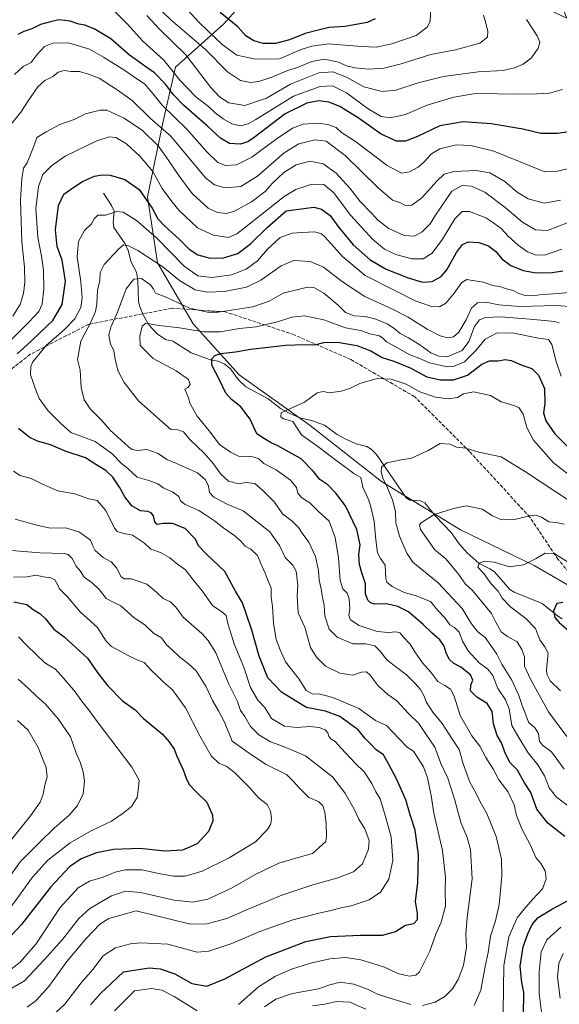
# Model space of a CAD drawing. Units: metres. Extents: x 651693 to 655153, y 4734726 to 4737115.
# Drawn here: x 652655 to 652903, y 4736310 to 4736763 of the extents above; entities that cross this region are included whole.
import ezdxf

# ---------------------------------------------------------------- set-up
doc = ezdxf.new("R2010")
doc.units = ezdxf.units.M
doc.header["$MEASUREMENT"] = 0
doc.linetypes.add('DGN Style 3', pattern=[2.307223, 1.648017, -0.659207])
for name, color, linetype, lineweight in [('Arbolado forestal CxS', 92, 'Continuous', 0), ('Corriente natural lineal', 142, 'Continuous', 13), ('Curva de nivel maestra', 30, 'Continuous', 30), ('Curva de nivel normal', 30, 'Continuous', 0), ('Senda', 7, 'DGN Style 3', 0)]:
    doc.layers.add(name, color=color, linetype=linetype, lineweight=lineweight)

msp = doc.modelspace()

# ---------------------------------------------------------------- linework, layer by layer
at = {"layer": 'Arbolado forestal CxS', "color": 92, "linetype": 'Continuous', "lineweight": 0}
for points in [[(652915.2465, 4736824.2991, 804.0309), (652900.0561, 4736805.3097, 815.4216), (652896.9439, 4736786.1261, 823.7426), (652906.0243, 4736763.5765, 829.1623), (652874.7127, 4736778.5185, 833.8576), (652839.6121, 4736799.5793, 841.6355), (652799.8321, 4736799.5795, 858.4075), (652777.6011, 4736793.7289, 868.1125), (652748.3507, 4736760.9699, 848.4983), (652726.1193, 4736741.0805, 830.3845), (652720.2687, 4736715.3401, 816.1094), (652713.2481, 4736681.4109, 799.9632), (652717.9275, 4736650.9905, 790.2141), (652734.3079, 4736622.9109, 782.1694), (652755.3675, 4736599.5113, 773.6814), (652788.1269, 4736576.1107, 769.0586), (652820.8875, 4736550.3709, 766.7365), (652857.1569, 4736528.1409, 758.3263), (652891.0875, 4736511.7601, 755.0195), (652913.3173, 4736498.8901, 752.0561)], [(652913.3173, 4736498.8901, 752.0561), (652891.0875, 4736511.7601, 755.0195), (652857.1569, 4736528.1409, 758.3263), (652820.8875, 4736550.3709, 766.7365), (652788.1269, 4736576.1107, 769.0586), (652755.3675, 4736599.5113, 773.6814), (652734.3079, 4736622.9109, 782.1694), (652717.9275, 4736650.9905, 790.2141), (652713.2481, 4736681.4109, 799.9632), (652720.2687, 4736715.3401, 816.1094), (652726.1193, 4736741.0805, 830.3845), (652748.3507, 4736760.9699, 848.4983), (652777.6011, 4736793.7289, 868.1125), (652799.8321, 4736799.5795, 858.4075), (652839.6121, 4736799.5793, 841.6355), (652874.7127, 4736778.5185, 833.8576), (652906.0243, 4736763.5765, 829.1623)], [(652906.0243, 4736763.5765, 829.1623), (652874.7127, 4736778.5185, 833.8576), (652839.6121, 4736799.5793, 841.6355), (652799.8321, 4736799.5795, 858.4075), (652777.6011, 4736793.7289, 868.1125), (652748.3507, 4736760.9699, 848.4983), (652726.1193, 4736741.0805, 830.3845), (652720.2687, 4736715.3401, 816.1094), (652713.2481, 4736681.4109, 799.9632), (652717.9275, 4736650.9905, 790.2141), (652734.3079, 4736622.9109, 782.1694), (652755.3675, 4736599.5113, 773.6814), (652788.1269, 4736576.1107, 769.0586), (652820.8875, 4736550.3709, 766.7365), (652857.1569, 4736528.1409, 758.3263), (652891.0875, 4736511.7601, 755.0195), (652913.3173, 4736498.8901, 752.0561)], [(652906.0243, 4736763.5765, 829.1623), (652874.7127, 4736778.5185, 833.8576), (652839.6121, 4736799.5793, 841.6355), (652799.8321, 4736799.5795, 858.4075), (652777.6011, 4736793.7289, 868.1125), (652748.3507, 4736760.9699, 848.4983), (652726.1193, 4736741.0805, 830.3845), (652720.2687, 4736715.3401, 816.1094), (652713.2481, 4736681.4109, 799.9632), (652717.9275, 4736650.9905, 790.2141), (652734.3079, 4736622.9109, 782.1694), (652755.3675, 4736599.5113, 773.6814), (652788.1269, 4736576.1107, 769.0586), (652820.8875, 4736550.3709, 766.7365), (652857.1569, 4736528.1409, 758.3263), (652891.0875, 4736511.7601, 755.0195), (652913.3173, 4736498.8901, 752.0561)]]:
    msp.add_polyline3d(points, dxfattribs=at)
at = {"layer": 'Corriente natural lineal', "color": 142, "linetype": 'Continuous', "lineweight": 13}
for points in [[(652693, 4736683, 797.7964), (652696.7536, 4736677.3409, 796.4989), (652697.9555, 4736674.7872, 795.5797), (652697.4789, 4736669.6039, 793.8714), (652697.8707, 4736667.3045, 793.1847), (652702.994, 4736659.6813, 790.5214), (652704.3666, 4736656.7473, 789.5386), (652705.8286, 4736651.3461, 787.3634), (652708.2416, 4736646.6866, 785.7563), (652708.8986, 4736642.9582, 785.1418), (652709.2195, 4736633.0893, 782.5185), (652709.8769, 4736630.4174, 782.1413), (652711.2952, 4736627.1159, 781.4961), (652713.9072, 4736622.4187, 780.1252), (652717.7045, 4736618.2647, 778.6464), (652721.5872, 4736615.7404, 778.6476), (652725, 4736615, 778.4375)], [(652725, 4736615, 778.4375), (652733.2998, 4736609.6359, 777.1259), (652742.272, 4736606.3211, 775.8991), (652745.7947, 4736605.7832, 775.4383), (652748.7856, 4736604.4329, 774.84), (652751.3986, 4736602.1935, 774.246), (652755.1524, 4736597.1073, 773.5083), (652758.4698, 4736594.0274, 773.1092), (652768.7574, 4736588.426, 772.1866), (652774.4711, 4736584.0016, 771.1732), (652778.3775, 4736581.7741, 770.3148), (652783.2587, 4736579.6246, 769.7013), (652788.7567, 4736578.4124, 769.085), (652794.7067, 4736576.2905, 768.5315), (652800.4923, 4736572.0422, 767.7809), (652804.4065, 4736569.8212, 767.3815), (652809.3048, 4736567.6836, 766.9834), (652814.1232, 4736566.4713, 766.6798), (652816.1462, 4736565.3445, 766.4426), (652818.534, 4736562.8284, 766.0049), (652832.1595, 4736542.8239, 763.4975), (652833.9562, 4736541.7622, 763.2102), (652838.8662, 4736541.5614, 762.4334), (652840.8233, 4736540.5684, 762.0267), (652845.7767, 4736534.4521, 760.3595), (652852.836, 4736526.9397, 758.3187), (652856.55, 4736521.7404, 757.696), (652860.3113, 4736517.6262, 757.0013), (652865.7944, 4736512.6396, 755.8605), (652870.7042, 4736510.265, 754.7694), (652872.8811, 4736508.7603, 754.2138), (652879.8772, 4736500.6629, 753.3975), (652881.8578, 4736499.4453, 752.942), (652894.7013, 4736494.2579, 751.3111), (652901.7676, 4736488.5677, 750.7672), (652904.01, 4736487.2188, 750.6183)]]:
    msp.add_polyline3d(points, dxfattribs=at)
at = {"layer": 'Curva de nivel maestra', "color": 30, "linetype": 'Continuous', "lineweight": 30, "flags": 128}
for points, elevation in [([(652817.97, 4736763.2201), (652814.3, 4736761.5301), (652810, 4736760.8601), (652804.17, 4736759.8001), (652796.84, 4736759.2801), (652791.74, 4736758.0801), (652785.81, 4736756.5101), (652778.63, 4736753.6301), (652772.13, 4736751.9901), (652766.4, 4736751.8901), (652762.11, 4736753.1101), (652758.55, 4736755.4201), (652754.77, 4736759.6601), (652746.7, 4736766.2301)], 850), ([(652910.98, 4736711.8601), (652901.73, 4736710.4901), (652894.17, 4736710.5801), (652885.8, 4736712.5601), (652871.23, 4736714.9801), (652858.46, 4736715.8101), (652847.74, 4736714.1001), (652837.38, 4736709.1401), (652831.96, 4736707.0101), (652827.71, 4736707.0501), (652820.78, 4736710.1701), (652810.18, 4736717.6801), (652805.44, 4736720.6401), (652801.76, 4736722.9601), (652796.68, 4736725.0001), (652792.02, 4736725.4701), (652786.6, 4736724.4901), (652776.62, 4736719.5801), (652762.4, 4736708.6801), (652759.42, 4736706.6901), (652755.84, 4736705.5401), (652750.98, 4736705.9201), (652746.88, 4736708.3801), (652740.72, 4736714.1101), (652730.06, 4736723.4601), (652725.19, 4736728.3701), (652721.54, 4736733.1401), (652716.44, 4736738.3701), (652712.57, 4736741.1601), (652709.78, 4736743.2401), (652705.08, 4736746.5201), (652696.41, 4736754.0501), (652688.75, 4736758.7101), (652684.41, 4736760.3501), (652681.75, 4736760.8801), (652677.75, 4736762.2001), (652672.57, 4736762.8101), (652668.69, 4736761.9401), (652664.13, 4736760.6801), (652660.05, 4736758.7301), (652656.41, 4736757.4401), (652653.75, 4736756.0801)], 825), ([(652653.43, 4736609.1701), (652659.72, 4736614.7901), (652664.11, 4736619.1601), (652669.75, 4736624.5001), (652674.09, 4736631.8401), (652675.54, 4736642.6401), (652674.02, 4736652.2101), (652671.82, 4736658.5901), (652671.05, 4736666.2301), (652672.35, 4736677.4101), (652674.79, 4736682.6501), (652679.41, 4736685.8301), (652683.41, 4736688.4901), (652688.89, 4736690.9101), (652692.41, 4736691.5401), (652696.14, 4736691.3301), (652702.93, 4736689.3601), (652709.51, 4736684.7601), (652715.36, 4736676.2201), (652718.02, 4736671.2401), (652721.05, 4736668.0101), (652727.82, 4736661.9601), (652732.48, 4736657.2901), (652736.49, 4736654.6201), (652742.08, 4736653.0901), (652748.27, 4736653.3001), (652754.86, 4736655.2901), (652760.6, 4736659.7701), (652768.24, 4736667.3101), (652777.12, 4736674.9401), (652789.72, 4736676.6001), (652793.36, 4736675.6401), (652797.28, 4736672.7601), (652800.87, 4736667.8101), (652807.92, 4736659.2601), (652815.7, 4736652.3601), (652823.07, 4736648.1401), (652833.07, 4736644.0601), (652839.74, 4736642.1101), (652844.21, 4736642.4501), (652848.31, 4736644.6401), (652850.88, 4736647.7601), (652855.4, 4736655.8301), (652858.1, 4736659.4801), (652860.81, 4736660.6601), (652865.55, 4736660.3601), (652870.04, 4736658.8001), (652873.41, 4736656.2601), (652876.25, 4736652.9201), (652880.38, 4736649.8001), (652885.94, 4736647.4101), (652891.91, 4736646.4101), (652899.33, 4736646.5701), (652904.31, 4736647.3501)], 800), ([(652905.12, 4736387.0501), (652897.28, 4736393.2301), (652892.35, 4736399.5901), (652889.47, 4736407.2701), (652886.62, 4736411.7801), (652883.41, 4736417.5401), (652880.02, 4736420.9201), (652877.83, 4736425.0501), (652876.05, 4736430.2301), (652874, 4736433.5701), (652872.32, 4736438.9701), (652871.71, 4736444.6201), (652869.43, 4736448.2401), (652864.73, 4736451.1801), (652861.86, 4736454.0901), (652861.95, 4736456.6601), (652862.87, 4736458.9201), (652861.82, 4736461.4101), (652857.32, 4736465.0201), (652854.19, 4736466.6801), (652852.17, 4736468.4901), (652850.79, 4736471.1701), (652849.74, 4736474.6201), (652847.71, 4736477.5301), (652844.23, 4736480.5501), (652840.1, 4736484.5801), (652833.24, 4736490.4601), (652828.34, 4736492.9401), (652823.23, 4736494.1201), (652817.81, 4736493.9601), (652815.89, 4736494.6101), (652814.6, 4736495.7601), (652813.55, 4736498.7901), (652813.56, 4736503.3901), (652811.78, 4736508.4401), (652810.82, 4736512.1401), (652810.52, 4736516.8501), (652811.01, 4736521.3101), (652809.48, 4736528.2701), (652804.32, 4736539.2201), (652799.82, 4736545.0001), (652796.27, 4736548.8901), (652792.54, 4736551.3601), (652789.48, 4736555.1301), (652783.94, 4736560.7701), (652776.99, 4736564.6501), (652773.28, 4736566.7701), (652770.18, 4736568.1401), (652767.14, 4736570.0001), (652763.5, 4736572.2901), (652760.46, 4736579.1501), (652756.26, 4736584.8101), (652751.84, 4736588.0601), (652749.26, 4736591.0301), (652746.41, 4736597.1601), (652742.93, 4736603.9001), (652742.88, 4736606.8801), (652744.2, 4736608.4301), (652747.08, 4736609.2901), (652753.74, 4736610.0201), (652760.58, 4736611.2401), (652768.78, 4736612.1301), (652776.67, 4736613.1701), (652785.44, 4736613.3901), (652790.16, 4736613.3401), (652794.38, 4736614.4201), (652800.64, 4736614.4801), (652809.46, 4736612.9501), (652815.97, 4736610.4401), (652821.25, 4736607.4301), (652826.61, 4736605.7401), (652834.04, 4736602.6201), (652841.73, 4736598.6101), (652848.03, 4736597.1001), (652853.91, 4736597.1801), (652860.36, 4736599.3001), (652867.06, 4736604.3101), (652870.49, 4736605.9501), (652874.45, 4736605.8401), (652877.75, 4736606.4701), (652880.48, 4736606.0001), (652885.88, 4736603.7701), (652889.93, 4736602.4601), (652893.04, 4736599.2601), (652895.8, 4736593.1301), (652895.94, 4736586.2401), (652895.32, 4736581.9901), (652896.5, 4736578.3601), (652900.64, 4736572.3201), (652907.72, 4736565.1801)], 775), ([(652687.11, 4736309.6401), (652691.85, 4736314.9701), (652696.59, 4736319.4901), (652702.27, 4736324.7401), (652714.08, 4736326.6601), (652719.18, 4736326.1601), (652725.88, 4736323.8201), (652733.72, 4736319.4701), (652740.54, 4736318.2401), (652748.87, 4736321.6201), (652767.74, 4736331.6801), (652786.07, 4736338.8001), (652797.4, 4736341.1301), (652811.12, 4736341.6301), (652821.48, 4736341.6301), (652827.36, 4736343.3601), (652831.96, 4736346.2801), (652835.68, 4736346.9801), (652837.48, 4736348.8801), (652837.49, 4736351.6201), (652836.57, 4736357.2201), (652837.59, 4736365.9601), (652837.83, 4736378.6801), (652836.38, 4736389.9701), (652834.1, 4736396.9601), (652832.01, 4736403.8801), (652827.78, 4736413.6601), (652824.02, 4736420.5501), (652821.76, 4736424.6001), (652818.4, 4736426.9201), (652816.12, 4736429.3401), (652813.18, 4736432.3501), (652810.09, 4736436.1101), (652806.74, 4736438.5801), (652801.79, 4736442.3401), (652795.12, 4736444.6801), (652786.39, 4736446.3601), (652781.36, 4736449.4701), (652774.9, 4736453.4801), (652768.61, 4736460.0901), (652764.58, 4736470.0401), (652761.24, 4736482.0201), (652758.44, 4736490.1401), (652756.9, 4736494.5301), (652753.7, 4736499.9101), (652748.83, 4736509.0001), (652740.44, 4736516.9801), (652736.8, 4736520.8001), (652735.33, 4736523.8201), (652730.61, 4736528.8101), (652724.84, 4736531.0401), (652720.54, 4736531.0701), (652717.8, 4736530.6701), (652716.68, 4736531.8901), (652716.02, 4736534.5601), (652715.04, 4736535.9101), (652713.4, 4736536.5401), (652710.01, 4736536.9401), (652706.05, 4736539.1901), (652702.82, 4736543.3501), (652700.47, 4736547.8001), (652697.41, 4736552.4601), (652694.08, 4736555.4101), (652689.59, 4736558.2101), (652684.78, 4736561.3201), (652675.88, 4736564.1701), (652668.71, 4736567.2401), (652662.74, 4736568.9201), (652658.89, 4736570.7501), (652653.97, 4736574.8401)], 800), ([(652651.76, 4736495.0201), (652657.82, 4736493.8201), (652660.7, 4736491.5801), (652663.82, 4736489.6101), (652666.41, 4736487.1401), (652670.28, 4736482.4001), (652674.98, 4736478.8601), (652685.63, 4736469.1201), (652690.16, 4736462.7501), (652694.93, 4736456.5201), (652701.85, 4736449.5001), (652707.56, 4736445.4001), (652711.52, 4736441.4001), (652720.12, 4736434.2001), (652723.3, 4736430.6301), (652725.59, 4736427.3201), (652726.84, 4736423.9701), (652729.69, 4736417.7601), (652731, 4736413.8401), (652732.47, 4736411.0201), (652735.71, 4736407.5901), (652740.64, 4736402.8701), (652743.11, 4736396.8801), (652743.27, 4736394.0901), (652741.36, 4736389.4201), (652736.11, 4736383.6801), (652729.4, 4736380.7401), (652721.32, 4736380.2901), (652709.8, 4736381.5201), (652697.64, 4736381.1601), (652689.8, 4736379.4901), (652682.75, 4736376.7201), (652677.41, 4736373.1001), (652668.82, 4736363.9201), (652655.35, 4736346.6101), (652643.84, 4736334.4401)], 825), ([(652904.26, 4736494.7001), (652901.56, 4736494.3201), (652899.97, 4736490.9201), (652900.58, 4736487.7701), (652902.5, 4736485.4801), (652913.84, 4736475.7401)], 750), ([(652886.18, 4736305.0501), (652886.34, 4736315.3001), (652885.4, 4736319.9701), (652884.64, 4736327.3601), (652886.06, 4736336.3801), (652888.08, 4736342.2501), (652890.14, 4736346.6101), (652892.86, 4736349.7301), (652899.47, 4736353.8301), (652908.7, 4736358.6901)], 775)]:
    msp.add_lwpolyline(points, dxfattribs=dict(at, elevation=elevation))
at = {"layer": 'Curva de nivel normal', "color": 30, "linetype": 'Continuous', "lineweight": 0, "flags": 128}
for points, elevation in [([(652717.01, 4736769.5201), (652724.01, 4736762.8601), (652732.61, 4736755.4601), (652739.74, 4736749.3701), (652750, 4736738.9301), (652756.1, 4736734.8701), (652760.66, 4736734.0301), (652764.55, 4736734.5001), (652770.4, 4736736.3901), (652777.4, 4736739.2801), (652782.6, 4736741.0701), (652788.86, 4736743.7101), (652794.6, 4736744.6801), (652801.18, 4736743.2901), (652804.85, 4736741.7101), (652808.67, 4736740.6601), (652815.02, 4736740.0901), (652821.89, 4736740.6101), (652829.86, 4736742.6101), (652843.57, 4736746.8601), (652854.86, 4736749.0401), (652866.05, 4736752.1201), (652869.68, 4736754.7801), (652869.75, 4736757.5801), (652868.47, 4736762.2901), (652867.77, 4736764.9601)], 840), ([(652729.85, 4736769.3601), (652737.06, 4736761.5801), (652747.6, 4736751.4601), (652754.39, 4736746.5901), (652762.88, 4736744.7501), (652774, 4736744.8601), (652783.99, 4736749.1801), (652788.87, 4736750.7101), (652796.57, 4736751.6901), (652811.74, 4736750.5701), (652818.44, 4736750.3001), (652825.55, 4736751.6901), (652836.84, 4736755.6301), (652841.94, 4736759.4301), (652843.31, 4736762.0101), (652843.78, 4736771.6101)], 845), ([(652696.7, 4736768.2001), (652703.9, 4736761.0101), (652711.1, 4736752.9501), (652720.76, 4736744.2701), (652728.13, 4736734.9801), (652735.56, 4736727.4201), (652741.27, 4736722.9801), (652744.38, 4736720.0301), (652748.05, 4736717.2101), (652752, 4736715.0301), (652756.05, 4736714.0801), (652759.62, 4736714.9601), (652763.07, 4736716.8801), (652780.4, 4736727.6701), (652792.74, 4736732.1601), (652798.33, 4736732.3801), (652804.74, 4736729.2601), (652814.68, 4736721.8901), (652820.74, 4736718.3801), (652824.87, 4736717.7901), (652831.88, 4736719.2201), (652841.82, 4736723.4701), (652854.18, 4736727.2601), (652864.03, 4736728.9101), (652884.27, 4736728.5601), (652892.26, 4736728.7901), (652898.06, 4736729.0801), (652904.06, 4736730.7001)], 830), ([(652713.04, 4736764.7701), (652718.59, 4736758.6601), (652730.88, 4736746.7401), (652742.22, 4736731.9001), (652746.4, 4736727.4501), (652750.64, 4736724.5901), (652758.02, 4736723.3401), (652767.98, 4736726.7601), (652779.07, 4736733.1601), (652792.07, 4736738.4201), (652798.5, 4736738.9001), (652804.86, 4736736.3801), (652812.74, 4736731.9401), (652821.13, 4736729.8601), (652827.4, 4736730.4301), (652837.73, 4736733.8401), (652849.41, 4736736.8001), (652865.26, 4736738.8701), (652876.78, 4736739.5701), (652882.06, 4736740.6501), (652886.05, 4736742.3401), (652889.9, 4736745.3401), (652892.83, 4736749.7101), (652893.61, 4736752.4801), (652892.5, 4736755.3701), (652887.48, 4736763.0201)], 835), ([(652652.18, 4736737.7001), (652656.08, 4736741.2601), (652659.79, 4736743.1901), (652662.58, 4736746.8801), (652665.91, 4736750.4601), (652669.84, 4736752.0401), (652676.94, 4736752.1701), (652686.66, 4736749.3101), (652693.07, 4736745.6201), (652702.34, 4736739.8401), (652706.82, 4736736.6701), (652712.02, 4736733.2001), (652715.81, 4736728.9801), (652720.09, 4736723.5501), (652731.16, 4736712.6601), (652740.69, 4736701.8801), (652745.63, 4736697.1601), (652749.17, 4736695.8101), (652754.19, 4736696.0301), (652761.3, 4736699.6001), (652772.4, 4736707.9001), (652779.93, 4736712.9101), (652784.81, 4736714.7801), (652791.4, 4736715.2301), (652796.14, 4736714.7201), (652800, 4736713.2001), (652802.5, 4736711.0301), (652808.96, 4736706.8901), (652823.46, 4736695.7101), (652830, 4736692.2001), (652833.8, 4736692.8701), (652837.67, 4736695.0501), (652840.4, 4736697.3701), (652843.79, 4736701.1601), (652847.62, 4736703.4301), (652855.21, 4736705.3001), (652861.96, 4736704.9701), (652872.48, 4736702.3601), (652895.95, 4736692.8301), (652901.21, 4736692.9501), (652909.65, 4736695.0301)], 820), ([(652650, 4736714.0601), (652655.02, 4736720.2701), (652658.43, 4736725.6001), (652662.86, 4736731.9301), (652666.06, 4736734.8801), (652669.7, 4736736.7201), (652672.29, 4736738.6801), (652674.97, 4736739.4701), (652678.16, 4736739.1001), (652682.06, 4736739.0601), (652686.1, 4736737.8001), (652691.14, 4736735.9501), (652699.39, 4736730.6401), (652706.3, 4736725.6801), (652714.74, 4736717.4001), (652724.08, 4736709.3201), (652739.94, 4736690.1001), (652744.17, 4736686.8801), (652749.04, 4736685.5401), (652756.22, 4736686.0701), (652763.91, 4736690.8401), (652776.09, 4736701.5801), (652782.93, 4736705.8001), (652790.29, 4736707.6301), (652795.42, 4736706.9601), (652804.21, 4736700.4101), (652819.3, 4736685.5801), (652825.99, 4736679.9001), (652829.54, 4736678.6801), (652832.02, 4736677.2701), (652834.82, 4736677.5001), (652839.39, 4736680.9401), (652846.24, 4736688.5401), (652849.74, 4736691.8101), (652854.07, 4736692.9501), (652864.41, 4736693.4801), (652870.74, 4736692.4201), (652877.53, 4736688.4901), (652883.28, 4736683.5001), (652888.35, 4736680.4601), (652895.65, 4736678.4201), (652903.2, 4736679.8001)], 815), ([(652906.68, 4736669.6201), (652897.17, 4736665.8201), (652891.74, 4736666.2601), (652885.77, 4736669.6801), (652877.66, 4736676.5001), (652868.42, 4736683.4601), (652862.32, 4736686.2201), (652857.92, 4736686.5901), (652853.21, 4736683.9601), (652845.74, 4736672.9401), (652843.28, 4736668.9401), (652839.57, 4736665.2601), (652835.96, 4736663.2401), (652831.35, 4736663.5301), (652824.28, 4736666.7301), (652819.2, 4736670.5601), (652816.37, 4736673.6801), (652811.05, 4736679.2501), (652806.32, 4736685.3501), (652800.1, 4736692.2901), (652794.11, 4736696.5901), (652787.99, 4736697.8401), (652781.69, 4736696.1601), (652775.98, 4736692.6201), (652770.74, 4736687.6401), (652767.33, 4736683.9001), (652761.11, 4736679.0201), (652753.33, 4736674.7901), (652749.58, 4736673.7401), (652745.49, 4736674.1201), (652741.21, 4736676.2101), (652733.93, 4736682.6901), (652728.24, 4736690.2401), (652721.48, 4736700.3401), (652718.13, 4736704.9001), (652710.95, 4736711.8801), (652702.61, 4736717.5501), (652694.66, 4736721.1801), (652691.54, 4736721.1801), (652684.84, 4736719.5001), (652679.55, 4736717.0001), (652673.03, 4736714.5901), (652666.74, 4736711.2701), (652662.4, 4736708.6101), (652660.99, 4736704.7201), (652657.91, 4736697.0301), (652656.32, 4736694.5001), (652655.46, 4736689.5801), (652654.95, 4736679.8101), (652655.52, 4736660.6301), (652656.7, 4736649.0401), (652656.96, 4736642.0801), (652656.35, 4736636.9201), (652654.77, 4736631.8601), (652651.44, 4736626.4901)], 810), ([(652903.78, 4736657.3601), (652896.23, 4736654.7001), (652891.94, 4736654.4601), (652888.05, 4736656.0801), (652883.78, 4736659.1501), (652879.08, 4736663.3001), (652875.84, 4736666.7501), (652872.58, 4736669.2401), (652868.78, 4736671.7601), (652861.39, 4736674.5701), (652857.9, 4736674.6601), (652854.63, 4736671.2701), (652848.86, 4736661.9301), (652844.13, 4736655.4801), (652839.97, 4736652.8201), (652834.8, 4736652.7901), (652827.46, 4736654.8901), (652822.19, 4736657.3501), (652816.73, 4736661.8601), (652806.72, 4736672.8401), (652798.88, 4736683.4201), (652794.34, 4736687.0401), (652788.8, 4736687.2601), (652781.43, 4736684.7401), (652776.07, 4736681.5701), (652757.68, 4736666.9601), (652754.31, 4736664.2901), (652750.53, 4736662.6901), (652743.6, 4736663.7701), (652736.27, 4736667.1301), (652727.88, 4736675.0401), (652724.53, 4736679.1701), (652720.02, 4736685.1401), (652715.7, 4736693.0301), (652709.96, 4736699.9601), (652703.66, 4736705.7101), (652698.8, 4736708.7301), (652695.6, 4736709.0401), (652690, 4736707.1301), (652675.49, 4736700.1001), (652669.18, 4736695.6801), (652665.2, 4736691.5701), (652663.1, 4736686.0801), (652661.99, 4736676.0201), (652662.8, 4736662.7501), (652664.61, 4736654.1401), (652665.4, 4736647.6001), (652665.67, 4736639.0701), (652664.84, 4736631.9201), (652663.36, 4736628.6101), (652658.73, 4736623.6801), (652649.57, 4736614.5601)], 805), ([(652755.2, 4736309.7401), (652764.27, 4736317.9001), (652772.11, 4736322.8801), (652779.54, 4736326.1001), (652788.2, 4736328.8201), (652797.15, 4736330.7601), (652804.34, 4736331.3801), (652811.4, 4736330.3401), (652816.4, 4736328.7401), (652822.18, 4736327.0001), (652828.43, 4736324.0701), (652833.54, 4736322.7501), (652836.64, 4736323.3301), (652838.28, 4736324.8201), (652843.16, 4736334.2401), (652845.87, 4736342.1101), (652848.34, 4736347.5901), (652850.29, 4736354.9401), (652850.15, 4736362.2001), (652850.25, 4736368.2801), (652848.99, 4736380.5901), (652844.87, 4736397.7901), (652843.65, 4736405.9201), (652842.01, 4736414.0101), (652840.17, 4736419.1701), (652837.72, 4736422.9701), (652835.61, 4736426.2601), (652832.87, 4736427.9801), (652829.02, 4736432.0201), (652823.13, 4736438.1601), (652818.07, 4736440.4201), (652810.5, 4736445.8901), (652798.5, 4736451.0601), (652792.1, 4736452.6601), (652789.24, 4736452.6001), (652786.28, 4736454.3001), (652782.96, 4736459.3801), (652776.72, 4736467.4701), (652774.27, 4736472.8901), (652772.42, 4736477.7701), (652771.15, 4736485.1501), (652770.76, 4736492.8901), (652770.13, 4736497.2001), (652770.11, 4736501.3101), (652768.66, 4736504.9601), (652767.43, 4736508.3001), (652765.82, 4736511.5401), (652763.83, 4736516.4201), (652760.86, 4736519.2701), (652758.18, 4736520.5701), (652756.08, 4736523.0701), (652753.44, 4736525.3801), (652748.37, 4736528.8601), (652744.07, 4736532.3501), (652740.38, 4736534.7101), (652736.83, 4736536.9901), (652730.56, 4736539.7701), (652728.47, 4736541.4301), (652727.62, 4736543.4901), (652724.74, 4736545.7001), (652720.77, 4736547.3101), (652718.1, 4736549.3001), (652713.94, 4736550.9301), (652708.49, 4736552.4301), (652704.45, 4736556.2701), (652701.17, 4736558.7801), (652696.9, 4736563.2101), (652689.18, 4736568.8301), (652678.09, 4736572.9601), (652673.22, 4736577.2701), (652667.59, 4736582.9501), (652663.42, 4736588.6001), (652661.61, 4736593.3601), (652659.48, 4736599.4201), (652659.67, 4736603.3201), (652660.59, 4736605.4101), (652666.68, 4736612.9901), (652675.08, 4736620.3001), (652679.9, 4736625.2501), (652682.59, 4736630.4901), (652683.27, 4736634.8301), (652682.59, 4736642.2201), (652680.98, 4736653.8301), (652681.61, 4736660.8801), (652684.28, 4736665.8101), (652687.48, 4736668.9001), (652688.7, 4736671.3001), (652690.38, 4736672.8601), (652694.01, 4736672.9801), (652699.13, 4736674.6501), (652702.03, 4736674.3201), (652708.26, 4736670.5301), (652717.43, 4736662.5401), (652730.13, 4736649.5201), (652736.42, 4736645.0001), (652742.82, 4736644.2701), (652751.85, 4736645.5401), (652758.72, 4736648.0301), (652763.88, 4736651.8601), (652768.48, 4736657.2201), (652774.36, 4736662.6001), (652779.78, 4736664.6801), (652784.42, 4736664.9601), (652790.21, 4736665.3201), (652793.23, 4736664.3401), (652794.98, 4736662.8201), (652802.88, 4736653.9901), (652813.34, 4736645.2101), (652827.27, 4736638.1401), (652836.4, 4736633.5601), (652843.41, 4736631.0901), (652847.54, 4736630.8201), (652850.42, 4736632.4001), (652854.33, 4736637.0201), (652857.8, 4736641.9001), (652860.07, 4736643.4101), (652862.74, 4736642.9501), (652867.73, 4736642.0401), (652871.95, 4736640.5501), (652875.3, 4736640.0601), (652878.29, 4736639.1001), (652881.69, 4736638.1601), (652884.04, 4736636.8201), (652886.93, 4736635.9201), (652890.2, 4736635.8201), (652894.73, 4736636.3801), (652902.39, 4736636.8201), (652910.98, 4736637.7601)], 795), ([(652839.66, 4736309.2801), (652845.55, 4736310.8401), (652850, 4736313.4101), (652853.48, 4736317.0101), (652856.18, 4736321.3001), (652858.55, 4736327.6401), (652859.88, 4736336.1901), (652859.6, 4736342.1801), (652860.31, 4736349.8601), (652862.56, 4736367.5801), (652861.77, 4736381.0601), (652860.06, 4736387.1201), (652857.4, 4736393.5101), (652854.59, 4736403.8501), (652851.36, 4736413.9101), (652848.13, 4736420.6801), (652845.33, 4736428.2201), (652841.41, 4736433.9601), (652838.05, 4736439.0601), (652833.25, 4736443.6201), (652828, 4736449.5101), (652823.86, 4736452.4301), (652819.37, 4736456.4301), (652815.74, 4736461.3001), (652813.94, 4736462.8301), (652811.71, 4736462.6101), (652807.64, 4736461.3501), (652801.76, 4736462.2801), (652795.08, 4736465.4601), (652791.03, 4736469.5001), (652788.19, 4736474.0601), (652785.61, 4736483.4401), (652782.57, 4736489.9001), (652782.06, 4736497.6401), (652782.48, 4736502.7001), (652781.57, 4736509.1201), (652780.08, 4736511.9601), (652776.58, 4736515.4101), (652773.99, 4736521.0101), (652769.46, 4736527.2901), (652757.32, 4736536.8601), (652750.23, 4736539.8801), (652743.84, 4736543.2401), (652741.82, 4736545.3101), (652741.37, 4736548.2301), (652740, 4736551.1901), (652736.3, 4736554.4201), (652726.6, 4736558.6801), (652722.16, 4736560.5301), (652718.15, 4736563.2301), (652713.06, 4736565.1701), (652708.56, 4736564.6801), (652706.29, 4736565.0701), (652704.48, 4736566.3601), (652696.15, 4736573.9601), (652692.12, 4736578.5701), (652686.91, 4736583.8801), (652684.13, 4736587.9201), (652682.72, 4736593.7101), (652682.34, 4736601.6901), (652681.11, 4736606.5701), (652682.67, 4736615.0201), (652687.37, 4736623.9401), (652689.43, 4736628.6201), (652690.03, 4736631.9801), (652690.36, 4736638.3001), (652691.31, 4736642.9401), (652691.48, 4736646.6101), (652693.44, 4736650.2701), (652699.96, 4736657.3601), (652702.32, 4736659.3101), (652704.59, 4736658.8701), (652708.85, 4736656.7101), (652720.35, 4736649.2101), (652727.93, 4736642.8701), (652735.19, 4736638.6401), (652740.74, 4736637.4601), (652748.74, 4736637.8101), (652758.74, 4736639.8401), (652765.41, 4736643.0501), (652774.68, 4736649.6801), (652780.56, 4736652.0901), (652788.07, 4736651.6001), (652794.14, 4736649.0001), (652802.9, 4736642.2001), (652813.19, 4736635.4701), (652825.89, 4736629.6901), (652833.12, 4736626.0301), (652841.93, 4736620.4701), (652847.84, 4736617.3701), (652851.32, 4736616.4901), (652853.96, 4736616.9301), (652856.4, 4736619.1401), (652859.74, 4736624.8001), (652862.2, 4736630.1301), (652865, 4736632.6401), (652868.89, 4736632.9701), (652874.8, 4736631.6801), (652884.33, 4736630.9901), (652901.35, 4736631.3901), (652909.39, 4736630.8201)], 790), ([(652863.49, 4736309.2501), (652866.53, 4736316.3301), (652868.58, 4736327.3001), (652869.94, 4736333.7401), (652871.04, 4736341.2801), (652873.31, 4736348.2201), (652874.99, 4736355.8201), (652876.27, 4736368.8601), (652876.1, 4736376.6101), (652873.58, 4736387.0401), (652869.28, 4736397.6301), (652866.31, 4736403.0201), (652864.24, 4736407.2101), (652861.46, 4736412.0301), (652858.47, 4736420.4401), (652856.56, 4736427.1201), (652853.48, 4736431.7001), (652848.78, 4736439.0001), (652844.43, 4736444.3201), (652841.38, 4736449.0501), (652840.7, 4736451.2901), (652838.77, 4736454.6701), (652836.37, 4736457.4101), (652832.4, 4736461.4001), (652823.54, 4736468.2301), (652820.02, 4736472.6501), (652817.74, 4736474.8601), (652813.73, 4736475.7401), (652807.62, 4736475.7801), (652800.53, 4736478.7201), (652796.8, 4736482.3901), (652794.82, 4736488.5301), (652794.53, 4736493.4701), (652793.68, 4736497.0901), (652793.1, 4736500.9601), (652792.22, 4736504.9601), (652791.89, 4736509.4601), (652790.6, 4736515.9201), (652787.46, 4736522.4301), (652784.46, 4736526.5801), (652782.76, 4736529.1601), (652779.73, 4736532.1401), (652775.4, 4736535.5001), (652771.68, 4736540.8901), (652766.38, 4736546.2201), (652762.67, 4736549.4301), (652758.54, 4736549.9401), (652755.28, 4736549.2601), (652750.48, 4736550.5401), (652746.78, 4736553.8601), (652743.6, 4736558.4701), (652739.27, 4736563.4801), (652732.8, 4736569.7601), (652729.84, 4736573.1901), (652727.18, 4736574.2301), (652724.08, 4736574.3201), (652717.54, 4736580.0701), (652709.1, 4736587.5001), (652702.63, 4736595.9101), (652699.88, 4736601.1201), (652698.39, 4736606.6001), (652697.82, 4736610.7001), (652696.3, 4736613.5101), (652695.55, 4736617.7901), (652696.36, 4736621.4801), (652699.54, 4736628.2701), (652703.48, 4736639.1001), (652706.97, 4736643.5401), (652710.47, 4736643.8501), (652714.71, 4736640.8401), (652716.08, 4736638.8401), (652716.95, 4736637.1201), (652722.2, 4736635.0601), (652732.55, 4736630.0701), (652740.83, 4736628.2801), (652745.74, 4736628.2601), (652761.74, 4736630.7401), (652769.25, 4736633.3101), (652775.65, 4736637.0501), (652786.88, 4736639.8801), (652789.81, 4736639.5901), (652794.4, 4736637.1201), (652800.9, 4736631.5501), (652804.36, 4736628.1201), (652808.32, 4736626.5501), (652813.42, 4736626.2501), (652818.32, 4736625.1101), (652823.46, 4736622.9201), (652826.52, 4736621.0201), (652829.46, 4736618.5101), (652833.29, 4736616.5601), (652838.46, 4736613.2401), (652843.49, 4736609.5701), (652847.2, 4736608.1201), (652851.11, 4736607.8001), (652857.94, 4736610.7301), (652861, 4736614.7601), (652863.57, 4736621.7301), (652865.93, 4736624.7401), (652868.67, 4736625.7801), (652875.53, 4736626.2101), (652889.28, 4736625.0601), (652900.55, 4736624.0301), (652902.62, 4736623.4401)], 785), ([(652876.8, 4736306.4601), (652877.17, 4736327.7901), (652879.37, 4736340.9701), (652883.24, 4736349.6401), (652886.36, 4736353.5001), (652890.33, 4736358.0901), (652894.9, 4736362.9801), (652896.61, 4736367.5901), (652896.09, 4736371.3201), (652894.08, 4736374.6001), (652891.87, 4736377.4401), (652889.32, 4736383.0801), (652885.37, 4736390.5801), (652882.98, 4736396.6701), (652881.85, 4736401.6501), (652878.9, 4736407.8001), (652874.86, 4736413.1001), (652872.39, 4736417.9501), (652868.85, 4736423.4201), (652866.01, 4736428.5801), (652862.47, 4736433.3201), (652857.08, 4736442.7901), (652854.23, 4736451.6101), (652852.58, 4736454.9201), (652849.99, 4736456.6001), (652846.84, 4736458.4301), (652843.56, 4736462.7101), (652839.75, 4736467.0401), (652836.19, 4736472.0801), (652834.1, 4736475.5901), (652830.97, 4736478.7201), (652829.25, 4736480.7001), (652827.55, 4736481.2001), (652823.9, 4736480.8501), (652818.92, 4736481.4601), (652810.66, 4736484.1901), (652806.65, 4736486.7901), (652805.92, 4736488.7901), (652806.26, 4736491.8401), (652805.94, 4736496.3601), (652805.06, 4736498.9601), (652803.07, 4736500.9601), (652801.88, 4736504.8001), (652801.04, 4736515.2901), (652799.64, 4736524.6301), (652796.82, 4736532.1401), (652791.9, 4736536.5601), (652787.97, 4736540.5401), (652784.31, 4736542.9501), (652782.35, 4736545.0401), (652781.73, 4736547.7101), (652779.07, 4736551.0201), (652772.4, 4736555.7801), (652766.78, 4736558.6901), (652764.26, 4736560.9601), (652761.12, 4736561.9201), (652755.07, 4736562.0201), (652751.39, 4736563.8501), (652746.34, 4736567.4601), (652741.64, 4736573.7201), (652736.12, 4736580.4201), (652732.86, 4736586.2001), (652732.19, 4736588.8401), (652730.52, 4736592.9401), (652731.9, 4736593.7001), (652732.94, 4736595.0601), (652732.11, 4736597.3101), (652726.54, 4736601.3801), (652715.97, 4736607.0101), (652709.97, 4736612.9501), (652709.79, 4736617.3001), (652710.9, 4736621.8601), (652712.6, 4736623.2501), (652717.41, 4736622.3501), (652728.05, 4736621.0401), (652738.97, 4736619.2301), (652746.74, 4736619.2901), (652755.56, 4736620.7601), (652763.27, 4736621.6201), (652773, 4736623.8101), (652779.64, 4736625.9901), (652785.47, 4736626.6701), (652794.29, 4736624.8201), (652804.32, 4736621.0701), (652811.44, 4736619.8401), (652815.55, 4736618.3001), (652819.9, 4736617.4401), (652821.56, 4736616.4101), (652823.14, 4736614.6001), (652828.54, 4736611.7301), (652833.55, 4736608.8201), (652837.99, 4736607.1201), (652842.93, 4736604.9601), (652851.1, 4736603.0801), (652853.96, 4736603.3701), (652859.04, 4736605.4801), (652864.41, 4736610.8401), (652868.5, 4736615.9101), (652874.12, 4736618.7701), (652881.77, 4736618.7001), (652892.99, 4736616.3801), (652897.68, 4736615.7801), (652899.16, 4736613.4601), (652901.18, 4736605.6301), (652903.44, 4736598.8401)], 780), ([(652907.97, 4736400.2701), (652901.26, 4736405.2101), (652897.94, 4736409.4001), (652895.83, 4736414.9201), (652892.71, 4736419.9801), (652888.33, 4736425.5601), (652884.14, 4736432.3501), (652880.77, 4736438.0701), (652879.52, 4736445.7301), (652877.94, 4736449.9201), (652874.4, 4736455.1201), (652872.04, 4736461.0801), (652869.73, 4736463.9901), (652865.74, 4736466.9001), (652860.75, 4736472.5001), (652858.08, 4736476.9701), (652856.54, 4736481.1001), (652854.41, 4736483.1501), (652852.22, 4736484.5101), (652850.17, 4736487.5101), (652846.84, 4736491.1201), (652843.33, 4736495.1601), (652836.43, 4736498.0201), (652831.36, 4736499.4001), (652825.8, 4736502.0201), (652823.36, 4736504.1401), (652822.8, 4736505.6801), (652822.58, 4736511.9201), (652820.48, 4736514.9801), (652819.11, 4736517.6301), (652818.22, 4736523.6001), (652817.51, 4736532.0601), (652816.16, 4736538.0701), (652815.12, 4736541.8001), (652812.3, 4736547.8401), (652811.43, 4736552.3001), (652808.14, 4736554.1401), (652804.48, 4736556.8101), (652800.42, 4736559.7201), (652791.65, 4736566.5301), (652784.05, 4736571.8301), (652780.07, 4736577.9301), (652775.79, 4736579.2101), (652774.61, 4736580.2201), (652774.7, 4736582.0601), (652779.04, 4736583.9601), (652785.47, 4736586.8801), (652791.31, 4736591.1201), (652794.07, 4736591.8001), (652796.9, 4736591.2201), (652802.4, 4736591.9301), (652806.24, 4736593.1801), (652810.99, 4736595.4501), (652818.91, 4736597.8501), (652825.3, 4736597.5201), (652832.16, 4736595.1301), (652838.46, 4736591.7101), (652845.67, 4736589.2001), (652851.72, 4736588.4501), (652855.78, 4736588.9901), (652858.6, 4736590.7901), (652863.12, 4736591.7201), (652871.06, 4736590.0401), (652875.96, 4736587.1201), (652879.34, 4736586.1701), (652881.97, 4736585.2601), (652884.09, 4736584.5001), (652886.01, 4736581.3401), (652887.7, 4736575.2401), (652890.74, 4736569.4801), (652899.98, 4736559.0101), (652911.3, 4736550.2001)], 770), ([(652904.89, 4736417.9701), (652899, 4736425.9501), (652894.94, 4736429.0201), (652893.52, 4736430.8701), (652893.11, 4736434.4801), (652891.49, 4736436.8401), (652888.48, 4736439.6001), (652886.77, 4736444.2901), (652885.5, 4736447.3601), (652884.06, 4736451.8801), (652880.76, 4736459.0201), (652876.16, 4736466.2901), (652873.83, 4736470.9601), (652871.1, 4736474.9601), (652868.48, 4736478.6301), (652865.23, 4736481.2201), (652862.19, 4736484.9501), (652857.96, 4736491.9701), (652846.91, 4736503.7201), (652835.24, 4736513.3201), (652832.51, 4736517.3501), (652829.08, 4736525.2401), (652827.52, 4736531.3201), (652827.25, 4736536.6501), (652825.92, 4736541.9001), (652823.24, 4736548.5201), (652821.69, 4736551.4901), (652820.74, 4736554.9201), (652820.81, 4736557.0301), (652823.36, 4736558.9501), (652830.7, 4736560.5601), (652834.4, 4736561.0401), (652838.07, 4736562.6701), (652842.4, 4736564.6601), (652847.84, 4736567.9101), (652852.32, 4736567.5401), (652855.38, 4736566.2601), (652859.58, 4736565.8001), (652865.66, 4736563.9001), (652875.93, 4736561.8101), (652887.1, 4736554.8901), (652900.5, 4736546.0201), (652918.31, 4736534.2501)], 765), ([(652651.64, 4736555.1801), (652654.69, 4736553.1001), (652659.8, 4736551.8201), (652664.97, 4736549.1501), (652672.14, 4736546.1501), (652679.89, 4736544.6701), (652686.31, 4736542.4901), (652690.22, 4736541.7301), (652694.12, 4736537.0501), (652698.15, 4736528.8801), (652699.35, 4736527.4401), (652701.77, 4736526.5601), (652706.46, 4736525.6801), (652711.98, 4736522.1001), (652714.78, 4736519.3201), (652719.22, 4736517.7801), (652723.59, 4736515.2601), (652726.5, 4736512.8401), (652730.82, 4736509.7201), (652734.3, 4736505.1401), (652738.43, 4736500.1501), (652743.21, 4736493.2801), (652747.54, 4736490.3801), (652749.44, 4736488.8001), (652750.29, 4736485.0901), (652753.3, 4736475.2501), (652757.65, 4736465.0101), (652760.62, 4736455.6901), (652764.02, 4736449.8501), (652767.24, 4736446.3501), (652770.29, 4736441.3601), (652776.22, 4736437.8701), (652782.13, 4736437.1901), (652787.8, 4736437.7001), (652792.19, 4736437.2501), (652794.9, 4736436.1001), (652796.13, 4736434.8101), (652796.63, 4736433.1601), (652797.6, 4736432.0701), (652799.63, 4736430.7101), (652802.29, 4736427.6501), (652808.99, 4736420.6201), (652812.98, 4736416.7701), (652816.47, 4736411.5001), (652818.3, 4736407.6901), (652820.33, 4736404.3601), (652822.3, 4736397.7901), (652825.35, 4736386.9001), (652826.14, 4736375.9601), (652824.23, 4736367.3901), (652820.41, 4736361.4701), (652815.13, 4736357.9501), (652806.94, 4736355.2301), (652801.55, 4736354.0901), (652797.77, 4736353.0101), (652791.99, 4736351.8701), (652779.7, 4736348.5301), (652765, 4736343.3101), (652752.14, 4736337.9101), (652741.51, 4736334.3801), (652736.08, 4736333.7801), (652722.69, 4736337.5801), (652710.08, 4736338.1901), (652705.41, 4736337.7001), (652698.55, 4736335.8001), (652692.97, 4736332.2001), (652688.11, 4736325.8801), (652682.8, 4736319.7001), (652675.24, 4736309.9701), (652667.95, 4736303.1701)], 805), ([(652906.1, 4736433.0001), (652897.62, 4736444.4001), (652889.33, 4736459.4501), (652886.56, 4736465.3601), (652886.65, 4736469.6701), (652885.43, 4736473.1501), (652883.31, 4736476.7001), (652878.74, 4736479.0601), (652875.9, 4736481.2401), (652873.46, 4736485.6201), (652871.46, 4736489.6901), (652862.69, 4736500.2701), (652859.44, 4736503.1601), (652856.25, 4736507.7701), (652850.44, 4736514.8901), (652845.42, 4736519.0201), (652838.76, 4736528.3201), (652838.36, 4736530.4101), (652839.06, 4736531.4201), (652845.07, 4736535.2101), (652854.54, 4736538.1401), (652859.96, 4736539.2501), (652867.2, 4736537.6201), (652871.98, 4736534.5501), (652875.98, 4736532.7601), (652881.98, 4736532.9001), (652888.87, 4736534.5401), (652892.03, 4736534.8701), (652894.39, 4736534.0101), (652897.86, 4736531.9001), (652901.12, 4736531.5601), (652904.93, 4736530.8001)], 760), ([(652652.4, 4736533.1101), (652662.42, 4736530.3301), (652668.47, 4736528.9601), (652675.68, 4736529.0801), (652682.08, 4736527.1101), (652687.06, 4736523.3901), (652688.08, 4736520.8601), (652689.28, 4736518.5901), (652692.95, 4736515.4001), (652696.55, 4736513.4001), (652699.15, 4736510.5801), (652701, 4736506.7401), (652702.6, 4736505.5501), (652705.75, 4736505.6301), (652708.55, 4736504.7201), (652712.95, 4736503.1101), (652717.57, 4736499.3401), (652720.45, 4736496.5801), (652723.93, 4736495.0001), (652726.28, 4736492.6501), (652729.75, 4736487.9201), (652738.23, 4736480.4401), (652741.19, 4736477.2701), (652744.72, 4736471.5401), (652750.73, 4736457.1601), (652754.72, 4736449.2301), (652756.03, 4736445.0401), (652758.03, 4736442.2501), (652760.58, 4736437.6401), (652764.45, 4736433.9001), (652769.78, 4736430.6301), (652775.79, 4736428.5401), (652786, 4736424.2201), (652798.36, 4736414.5601), (652804, 4736407.1001), (652808.09, 4736399.9501), (652810.46, 4736395.1101), (652813.28, 4736390.5601), (652815.19, 4736385.1801), (652814.85, 4736381.1701), (652812.08, 4736374.5501), (652808.02, 4736370.8401), (652800.39, 4736367.8301), (652789.79, 4736365.0301), (652775.09, 4736360.0201), (652759.63, 4736353.6601), (652749.74, 4736349.3201), (652740.74, 4736346.8601), (652733.1, 4736346.7601), (652708.08, 4736352.8701), (652695.45, 4736349.3101), (652691.4, 4736346.6801), (652685.13, 4736340.2001), (652676.22, 4736329.5201), (652667.87, 4736318.1101), (652662.14, 4736311.6401), (652657.89, 4736308.5801)], 810), ([(652648.08, 4736315.5301), (652656.74, 4736320.6401), (652665.71, 4736330.3501), (652674.18, 4736339.7001), (652681.68, 4736349.3201), (652686.82, 4736353.9401), (652696.78, 4736359.7201), (652703.1, 4736361.9601), (652710.04, 4736361.2601), (652725.54, 4736357.7001), (652734.06, 4736356.8101), (652741.08, 4736358.3001), (652751.92, 4736363.3101), (652763.14, 4736369.7601), (652773.7, 4736374.7601), (652782.53, 4736377.4601), (652789.18, 4736379.2301), (652795.32, 4736384.7101), (652795.55, 4736387.1601), (652795.48, 4736392.8401), (652794.76, 4736398.3101), (652793.97, 4736401.1001), (652791.91, 4736403.1301), (652787.47, 4736405.0301), (652783.13, 4736409.3501), (652780.21, 4736412.5701), (652777.16, 4736415.5501), (652767.6, 4736420.4201), (652760.48, 4736425.1301), (652752.22, 4736430.9601), (652748.65, 4736439.7401), (652745.98, 4736444.9301), (652743.22, 4736449.6001), (652740.19, 4736455.8601), (652735.74, 4736463.2201), (652732.05, 4736466.7001), (652728.14, 4736469.5201), (652724.68, 4736472.9401), (652722.07, 4736475.2801), (652719.77, 4736478.4801), (652716.11, 4736480.6601), (652712.08, 4736484.4601), (652707.18, 4736487.6601), (652700.96, 4736493.2001), (652697.51, 4736494.8201), (652694.22, 4736496.6001), (652691.2, 4736500.6001), (652687.85, 4736503.7101), (652684.12, 4736506.4501), (652682.33, 4736509.2801), (652680.34, 4736511.6701), (652678.79, 4736514.8601), (652676.75, 4736516.7701), (652674.92, 4736517.3301), (652663.75, 4736517.6201), (652645.18, 4736519.1601)], 815), ([(652903.14, 4736454.0401), (652898.4, 4736458.6401), (652896.83, 4736461.8101), (652896.68, 4736463.9101), (652897.46, 4736471.4801), (652895.97, 4736474.3601), (652893.64, 4736477.5001), (652891.7, 4736482.7201), (652887.3, 4736487.3901), (652880.28, 4736492.6401), (652876.43, 4736496.7801), (652874.49, 4736499.8801), (652871.24, 4736503.3901), (652867.97, 4736508.1201), (652865.23, 4736510.9101), (652865.72, 4736512.7801), (652868.29, 4736513.7801), (652872.73, 4736513.3201), (652879.73, 4736511.1101), (652886.12, 4736512.0601), (652891.97, 4736514.9101), (652896.12, 4736517.3601), (652900.5, 4736517.0901), (652906.39, 4736513.4201)], 755), ([(652649.26, 4736325.0201), (652654.82, 4736329.3001), (652662.02, 4736337.6001), (652673.21, 4736354.4001), (652681.41, 4736363.5001), (652686.61, 4736366.4601), (652692.96, 4736368.3501), (652698.36, 4736370.6401), (652703.05, 4736371.7301), (652710.87, 4736371.7301), (652718.28, 4736370.1001), (652725.41, 4736368.7601), (652730.63, 4736368.7801), (652738.41, 4736371.1001), (652750.81, 4736377.1901), (652762.93, 4736384.6401), (652768.53, 4736390.2801), (652769.94, 4736392.8901), (652770.37, 4736395.2801), (652769.85, 4736398.7701), (652768.25, 4736401.8301), (652764.35, 4736404.9001), (652760.37, 4736409.4001), (652753.35, 4736416.4701), (652749.84, 4736419.2001), (652746.14, 4736420.8701), (652742.61, 4736424.1901), (652737.36, 4736433.4201), (652730.74, 4736446.2801), (652724.73, 4736454.4901), (652720.46, 4736458.1801), (652717.88, 4736460.8001), (652715.08, 4736463.4201), (652711.83, 4736467.0801), (652708.06, 4736468.5201), (652704.66, 4736470.1301), (652696.75, 4736474.5101), (652694.29, 4736476.8801), (652690.29, 4736483.1701), (652682.34, 4736490.4501), (652676.4, 4736497.5201), (652672.85, 4736500.9601), (652671.85, 4736503.0701), (652670.64, 4736505.1801), (652668.83, 4736506.0301), (652665.47, 4736506.5001), (652661.96, 4736507.3701), (652657.9, 4736506.5101), (652651.7, 4736506.3801)], 820), ([(652649.26, 4736352.8601), (652660.4, 4736368.3201), (652667.47, 4736376.1601), (652677.73, 4736384.0801), (652687.08, 4736389.4601), (652696.81, 4736394.1401), (652702.08, 4736397.8201), (652705.92, 4736400.8601), (652708.59, 4736405.0401), (652709.18, 4736409.5501), (652709.47, 4736412.9601), (652706.05, 4736418.9301), (652690.08, 4736439.9601), (652686.53, 4736445.0701), (652682.92, 4736449.4701), (652680.02, 4736453.5601), (652675.71, 4736458.7601), (652671.02, 4736464.1001), (652666.09, 4736466.9801), (652657.77, 4736474.9301), (652653.94, 4736478.9301)], 830), ([(652642.19, 4736357.8901), (652654.84, 4736375.5601), (652663.75, 4736384.4801), (652670.41, 4736390.9201), (652677.25, 4736396.8501), (652681.08, 4736401.2801), (652683.64, 4736406.6701), (652684.25, 4736412.5001), (652683.66, 4736416.8201), (652682.4, 4736421.2501), (652680.4, 4736425.8101), (652677.89, 4736432.9601), (652672.25, 4736441.1301), (652666.42, 4736447.9801), (652662.25, 4736451.6201), (652658.6, 4736455.2001), (652653.82, 4736459.5301)], 835), ([(652647, 4736380.9701), (652659.44, 4736396.5201), (652663.92, 4736402.8401), (652665.26, 4736406.4901), (652666.09, 4736410.7301), (652667.1, 4736414.5101), (652666.71, 4736418.8501), (652664.98, 4736422.9601), (652663.06, 4736427.9901), (652658.37, 4736435.9601), (652653.45, 4736440.5001)], 840), ([(652894.41, 4736306.3201), (652893.38, 4736314.7901), (652893.29, 4736324.8201), (652894.28, 4736333.9701), (652896.82, 4736339.4701), (652903.38, 4736345.3501)], 770), ([(652902.97, 4736312.6801), (652901.74, 4736322.3001), (652902.48, 4736328.6601), (652904.45, 4736333.1701)], 765), ([(652767.14, 4736308.6701), (652772.3, 4736312.1801), (652779.9, 4736314.8601), (652791.86, 4736316.9701), (652797.17, 4736318.8701), (652801.81, 4736319.9801), (652808.09, 4736319.1801), (652814.39, 4736316.8901), (652819.01, 4736314.4601), (652824.32, 4736312.9101), (652834.32, 4736309.8101)], 790), ([(652698.19, 4736306.8401), (652702.53, 4736311.3201), (652707.3, 4736316.0901), (652715.18, 4736317.0701), (652719.84, 4736316.3501), (652725.48, 4736313.5001), (652736.06, 4736306.9001)], 795), ([(652789.16, 4736309.2201), (652794.84, 4736309.9401), (652800.23, 4736311.1501), (652806.26, 4736310.9101), (652813.73, 4736307.6701)], 785)]:
    msp.add_lwpolyline(points, dxfattribs=dict(at, elevation=elevation))
at = {"layer": 'Senda', "color": 7, "linetype": 'DGN Style 3', "lineweight": 0}
msp.add_polyline3d([(652941.2137, 4736468.0319, 753.0381), (652902.1193, 4736514.4565, 757.4064), (652889.0877, 4736534.0037, 765.0555), (652861.3959, 4736564.1391, 770.3618), (652836.1475, 4736589.3875, 773.5156), (652806.8267, 4736606.4913, 776.1645), (652780.7637, 4736617.8939, 784.8027), (652748.9995, 4736628.4819, 787.2704), (652724.5655, 4736630.1107, 791.8846), (652686.2857, 4736622.7807, 797.8404), (652659.4083, 4736608.9347, 806.7405), (652636.6031, 4736591.0165, 811.5803), (652605.6535, 4736568.2113, 823.007), (652582.0339, 4736550.2931, 842.0941), (652567.3735, 4736536.4471, 854.2238), (652559.2289, 4736529.9315, 861.3557), (652528.2905, 4736514.8865, 873.4125), (652507.9175, 4736511.1987, 882.726), (652490.8137, 4736509.5697, 880.3455), (652469.6375, 4736511.1987, 878.1082), (652457.4205, 4736515.2711, 876.7264), (652443.5747, 4736528.3025, 873.9428)], dxfattribs=at)

doc.saveas('drawing.dxf')
